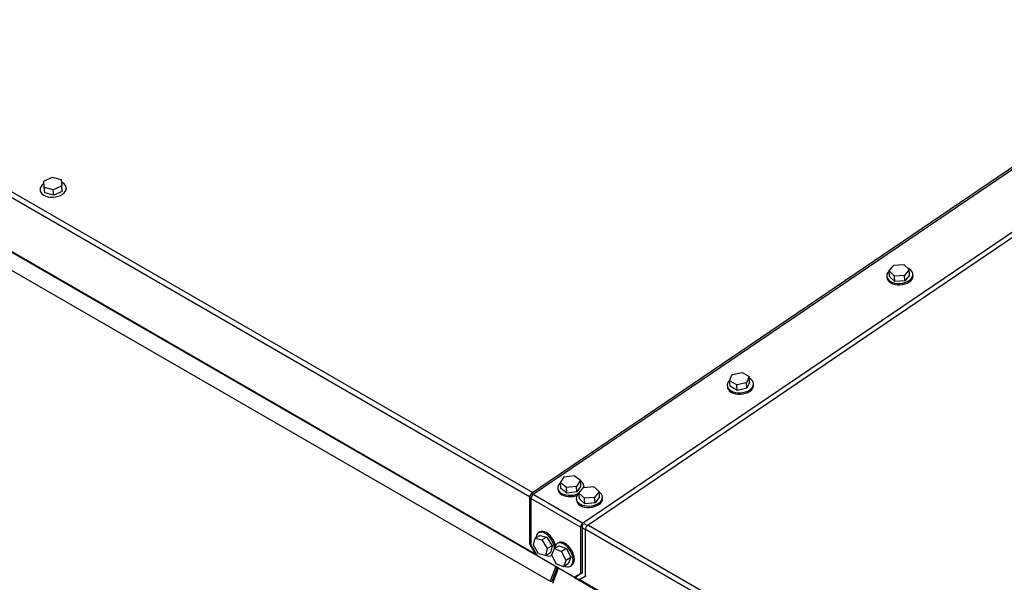
# Model space of a CAD drawing. Units: inches. Extents: x 0.3 to 16.7, y 0.3 to 10.7.
# Drawn here: x 3.1 to 3.9, y 2.9 to 3.4 of the extents above; entities that cross this region are included whole.
import ezdxf

# ---------------------------------------------------------------- set-up
doc = ezdxf.new("R2010")
doc.units = ezdxf.units.IN
doc.header["$MEASUREMENT"] = 0

msp = doc.modelspace()

# ---------------------------------------------------------------- linework, layer by layer
at = {"color": 7, "linetype": 'Continuous', "lineweight": 25}
for p, q in [((2.62797, 3.52566), (3.51917, 3.01118)), ((2.6301, 3.52959), (3.52208, 3.01466)), ((2.59842, 3.47772), (3.53754, 2.93557)), ((2.62142, 3.48077), (3.52456, 2.9594)), ((2.62186, 3.48102), (3.52412, 2.96016)), ((4.17488, 3.45746), (3.52097, 3.0139)), ((4.17764, 3.45728), (3.52235, 3.01279)), ((3.56654, 2.98727), (4.22183, 3.43177)), ((3.57069, 2.9852), (4.2246, 3.42876)), ((3.08594, 3.2924), (3.09348, 3.29585)), ((3.09348, 3.29585), (3.10151, 3.29368)), ((3.10151, 3.29368), (3.102, 3.28806)), ((3.08267, 3.28444), (3.08275, 3.2835)), ((3.08643, 3.28678), (3.08594, 3.2924)), ((3.08632, 3.28754), (3.08594, 3.2924)), ((3.08681, 3.28192), (3.08632, 3.28754)), ((3.09446, 3.28461), (3.08643, 3.28678)), ((3.08681, 3.28192), (3.08643, 3.28678)), ((3.102, 3.28806), (3.09446, 3.28461)), ((3.09485, 3.27975), (3.09446, 3.28461)), ((3.10239, 3.2832), (3.102, 3.28806)), ((3.10611, 3.28536), (3.10604, 3.28629)), ((3.09485, 3.27975), (3.08681, 3.28192)), ((3.10239, 3.2832), (3.09485, 3.27975)), ((3.83975, 3.21223), (3.84399, 3.21742)), ((3.84399, 3.21742), (3.85299, 3.21803)), ((3.85299, 3.21803), (3.85774, 3.21346)), ((3.83772, 3.20757), (3.83781, 3.20636)), ((3.8445, 3.20766), (3.83975, 3.21223)), ((3.84013, 3.20737), (3.83975, 3.21223)), ((3.84488, 3.2028), (3.84013, 3.20737)), ((3.8535, 3.20827), (3.8445, 3.20766)), ((3.84488, 3.2028), (3.8445, 3.20766)), ((3.85774, 3.21346), (3.8535, 3.20827)), ((3.85388, 3.20341), (3.8535, 3.20827)), ((3.85813, 3.2086), (3.85388, 3.20341)), ((3.85813, 3.2086), (3.85774, 3.21346)), ((3.86118, 3.20821), (3.86108, 3.20942)), ((3.85388, 3.20341), (3.84488, 3.2028)), ((3.69763, 3.11438), (3.69999, 3.11995)), ((3.69999, 3.11995), (3.7087, 3.12181)), ((3.7087, 3.12181), (3.71504, 3.1181)), ((3.71504, 3.1181), (3.71267, 3.11254)), ((3.71542, 3.11324), (3.71504, 3.1181)), ((3.69554, 3.11005), (3.69564, 3.10884)), ((3.70397, 3.11068), (3.69763, 3.11438)), ((3.69801, 3.10952), (3.69763, 3.11438)), ((3.70435, 3.10581), (3.69801, 3.10952)), ((3.71267, 3.11254), (3.70397, 3.11068)), ((3.70435, 3.10581), (3.70397, 3.11068)), ((3.71306, 3.10767), (3.71267, 3.11254)), ((3.71542, 3.11324), (3.71306, 3.10767)), ((3.719, 3.11069), (3.7189, 3.1119)), ((3.71306, 3.10767), (3.70435, 3.10581)), ((3.55017, 3.02866), (3.5591, 3.02981)), ((3.5591, 3.02981), (3.56456, 3.02558)), ((3.5467, 3.02327), (3.55017, 3.02866)), ((3.54709, 3.01841), (3.5467, 3.02327)), ((3.55217, 3.01904), (3.5467, 3.02327)), ((3.56456, 3.02558), (3.5611, 3.0202)), ((3.56495, 3.02072), (3.56148, 3.01534)), ((3.56495, 3.02072), (3.56456, 3.02558)), ((3.5226, 3.01296), (3.52097, 3.0139)), ((3.56654, 2.98727), (3.52235, 3.01279)), ((3.54434, 3.01864), (3.54443, 3.01742)), ((3.55255, 3.01418), (3.54709, 3.01841)), ((3.5611, 3.0202), (3.55217, 3.01904)), ((3.55255, 3.01418), (3.55217, 3.01904)), ((3.56148, 3.01534), (3.55255, 3.01418)), ((3.56148, 3.01534), (3.5611, 3.0202)), ((3.56322, 3.01405), (3.56719, 3.01931)), ((3.56361, 3.00919), (3.56322, 3.01405)), ((3.56824, 3.0096), (3.56322, 3.01405)), ((3.56719, 3.01931), (3.57618, 3.02013)), ((3.56779, 3.01937), (3.5677, 3.02049)), ((3.57618, 3.02013), (3.58119, 3.01567)), ((3.58119, 3.01567), (3.57722, 3.01041)), ((3.58158, 3.01081), (3.58119, 3.01567)), ((3.51908, 3.01043), (3.51908, 2.9689)), ((3.52047, 3.00962), (3.51908, 3.01043)), ((3.56465, 2.9838), (3.52046, 3.00931)), ((3.52046, 3.00931), (3.52046, 2.96778)), ((3.56091, 3.00907), (3.56101, 3.00786)), ((3.56862, 3.00473), (3.56361, 3.00919)), ((3.57722, 3.01041), (3.56824, 3.0096)), ((3.56862, 3.00473), (3.56824, 3.0096)), ((3.57761, 3.00555), (3.56862, 3.00473)), ((3.57761, 3.00555), (3.57722, 3.01041)), ((3.58158, 3.01081), (3.57761, 3.00555)), ((3.58437, 3.00971), (3.58427, 3.01092)), ((3.56666, 2.98575), (3.56654, 2.98727)), ((3.56666, 2.98575), (3.56714, 2.98608)), ((3.57069, 2.9852), (3.56792, 2.98679)), ((3.5717, 2.98568), (4.24335, 2.59794)), ((3.52841, 2.97952), (3.5273, 2.97889)), ((3.56603, 2.9846), (3.56465, 2.9838)), ((3.56465, 2.9838), (3.56465, 2.94227)), ((3.56603, 2.9846), (3.56603, 2.94306)), ((3.56879, 2.98173), (3.56603, 2.98332)), ((3.56959, 2.98219), (3.56879, 2.98173)), ((3.56879, 2.98173), (3.56879, 2.94019)), ((3.56957, 2.98176), (4.24122, 2.59402)), ((3.57072, 2.98475), (3.57069, 2.9852)), ((3.51908, 2.9689), (3.5246, 2.95933)), ((3.52262, 2.96767), (3.52414, 2.97394)), ((3.52856, 2.97649), (3.52414, 2.97394)), ((3.52414, 2.97394), (3.53027, 2.97246)), ((3.52856, 2.97649), (3.53469, 2.97501)), ((3.53469, 2.97501), (3.53027, 2.97246)), ((3.53027, 2.97246), (3.53487, 2.9647)), ((3.53469, 2.97501), (3.53929, 2.96725)), ((3.54498, 2.96996), (3.54388, 2.96932)), ((3.52046, 2.96778), (3.52598, 2.95821)), ((3.52722, 2.95991), (3.52262, 2.96767)), ((3.52571, 2.95869), (3.5246, 2.95933)), ((3.53335, 2.95843), (3.52722, 2.95991)), ((3.53487, 2.9647), (3.53335, 2.95843)), ((3.53776, 2.96098), (3.53335, 2.95843)), ((3.53929, 2.96725), (3.53487, 2.9647)), ((3.53929, 2.96725), (3.53776, 2.96098)), ((3.53901, 2.95912), (3.54131, 2.96466)), ((3.54302, 2.95108), (3.53901, 2.95912)), ((3.54573, 2.96722), (3.54131, 2.96466)), ((3.54131, 2.96466), (3.54762, 2.96216)), ((3.54573, 2.96722), (3.55204, 2.96471)), ((3.55204, 2.96471), (3.54762, 2.96216)), ((3.54762, 2.96216), (3.55162, 2.95412)), ((3.55204, 2.96471), (3.55604, 2.95667)), ((3.55913, 2.93908), (3.52598, 2.95821)), ((3.53902, 2.95859), (3.53922, 2.9587)), ((3.54932, 2.94857), (3.54302, 2.95108)), ((3.55162, 2.95412), (3.54932, 2.94857)), ((3.55374, 2.95112), (3.54932, 2.94857)), ((3.55604, 2.95667), (3.55162, 2.95412)), ((3.55604, 2.95667), (3.55374, 2.95112)), ((3.5426, 2.94861), (3.53754, 2.93557)), ((3.54381, 2.94792), (3.53897, 2.93544)), ((3.53989, 2.93386), (3.54507, 2.94719)), ((3.55559, 2.94902), (3.5567, 2.94966)), ((3.55913, 2.93908), (3.56465, 2.94227)), ((3.56603, 2.94306), (3.56051, 2.93987)), ((3.56465, 2.94227), (3.56603, 2.94306)), ((3.53754, 2.93557), (3.53897, 2.93544)), ((3.56051, 2.93987), (3.55913, 2.93908)), ((3.55914, 2.93908), (4.23699, 2.54777)), ((3.56327, 2.937), (3.5594, 2.93924)), ((3.56327, 2.937), (3.56879, 2.94019)), ((3.56404, 2.93745), (3.56327, 2.937)), ((4.23708, 2.54822), (3.56344, 2.9371)), ((3.56879, 2.94019), (3.56957, 2.94064))]:
    msp.add_line(p, q, dxfattribs=at)
at = {"color": 7, "linetype": 'Continuous', "lineweight": 25, "flags": 128}
for points in [[(3.08611, 3.29018), (3.08607, 3.29015), (3.08462, 3.28897), (3.08354, 3.28764), (3.08288, 3.28623), (3.08266, 3.28479), (3.08289, 3.28337), (3.08356, 3.28203), (3.08464, 3.28081), (3.0861, 3.27977), (3.08787, 3.27894), (3.0899, 3.27836), (3.09209, 3.27805), (3.09438, 3.27803), (3.09666, 3.27828), (3.09885, 3.27881), (3.10087, 3.27958), (3.10264, 3.28058)], [(3.10264, 3.28058), (3.10409, 3.28177), (3.10517, 3.28309), (3.10583, 3.2845), (3.10605, 3.28595), (3.10582, 3.28737), (3.10515, 3.28871), (3.10407, 3.28993), (3.10261, 3.29097), (3.10171, 3.29143)], [(3.85769, 3.20372), (3.85914, 3.2049), (3.86021, 3.20622), (3.86087, 3.20763), (3.8611, 3.20908), (3.86087, 3.2105), (3.8602, 3.21184), (3.85911, 3.21306), (3.85765, 3.2141), (3.85647, 3.21469)], [(3.83975, 3.21219), (3.83966, 3.2121), (3.83858, 3.21078), (3.83792, 3.20937), (3.8377, 3.20792), (3.83793, 3.2065), (3.8386, 3.20516), (3.83969, 3.20394), (3.84114, 3.2029), (3.84292, 3.20207), (3.84494, 3.2015), (3.84714, 3.20119), (3.84942, 3.20116), (3.8517, 3.20141), (3.8539, 3.20194), (3.85592, 3.20272), (3.85769, 3.20372)], [(3.83781, 3.20636), (3.83803, 3.20529), (3.8387, 3.20394), (3.83978, 3.20273), (3.84124, 3.20168), (3.84302, 3.20086), (3.84504, 3.20028), (3.84723, 3.19997), (3.84952, 3.19994), (3.8518, 3.2002), (3.85399, 3.20072), (3.85601, 3.2015), (3.85778, 3.2025)], [(3.69786, 3.11493), (3.69748, 3.11458), (3.69641, 3.11325), (3.69575, 3.11184), (3.69553, 3.1104), (3.69575, 3.10898), (3.69642, 3.10764), (3.69751, 3.10642), (3.69897, 3.10538), (3.70074, 3.10455), (3.70277, 3.10397), (3.70496, 3.10366), (3.70724, 3.10364), (3.70953, 3.10389), (3.71172, 3.10442), (3.71374, 3.10519), (3.71551, 3.10619)], [(3.69564, 3.10884), (3.69585, 3.10776), (3.69652, 3.10642), (3.69761, 3.1052), (3.69906, 3.10416), (3.70084, 3.10334), (3.70286, 3.10276), (3.70506, 3.10245), (3.70734, 3.10242), (3.70962, 3.10267), (3.71181, 3.1032), (3.71383, 3.10398), (3.7156, 3.10498)], [(3.71551, 3.10619), (3.71696, 3.10738), (3.71804, 3.1087), (3.7187, 3.11011), (3.71892, 3.11155), (3.71869, 3.11298), (3.71802, 3.11432), (3.71693, 3.11554), (3.71548, 3.11658), (3.71515, 3.11676)], [(3.5471, 3.02389), (3.54628, 3.02317), (3.5452, 3.02184), (3.54454, 3.02043), (3.54432, 3.01899), (3.54455, 3.01757), (3.54522, 3.01622), (3.54631, 3.01501), (3.54776, 3.01397), (3.54954, 3.01314), (3.55156, 3.01256), (3.55376, 3.01225), (3.55604, 3.01222), (3.55832, 3.01248), (3.56052, 3.013), (3.56254, 3.01378), (3.56332, 3.01418)], [(3.54443, 3.01742), (3.54465, 3.01635), (3.54532, 3.01501), (3.5464, 3.01379), (3.54786, 3.01275), (3.54964, 3.01193), (3.55166, 3.01135), (3.55386, 3.01104), (3.55614, 3.01101), (3.55842, 3.01126), (3.56061, 3.01179), (3.56171, 3.01217)], [(3.56323, 3.01395), (3.56285, 3.0136), (3.56178, 3.01228), (3.56112, 3.01086), (3.5609, 3.00942), (3.56112, 3.008), (3.56179, 3.00666), (3.56288, 3.00544), (3.56434, 3.0044), (3.56611, 3.00357), (3.56814, 3.00299), (3.57033, 3.00269), (3.57261, 3.00266), (3.5749, 3.00291), (3.57709, 3.00344), (3.57911, 3.00421), (3.58088, 3.00521)], [(3.58088, 3.00521), (3.58233, 3.0064), (3.58341, 3.00772), (3.58407, 3.00913), (3.58429, 3.01058), (3.58406, 3.012), (3.58339, 3.01334), (3.5823, 3.01456), (3.58121, 3.01538)], [(3.56101, 3.00786), (3.56122, 3.00678), (3.56189, 3.00544), (3.56298, 3.00422), (3.56443, 3.00318), (3.56621, 3.00236), (3.56823, 3.00178), (3.57043, 3.00147), (3.57271, 3.00144), (3.57499, 3.00169), (3.57719, 3.00222), (3.57921, 3.003), (3.58097, 3.004)], [(3.54142, 2.96473), (3.54129, 2.96591), (3.54082, 2.96798), (3.54005, 2.97008), (3.53902, 2.97212), (3.53777, 2.97404), (3.53633, 2.97575), (3.53478, 2.97719), (3.53316, 2.97831), (3.53155, 2.97906), (3.52999, 2.97941), (3.52856, 2.97935), (3.5273, 2.97889), (3.52627, 2.97803), (3.52551, 2.97682), (3.52504, 2.9753), (3.52491, 2.97439)], [(3.5422, 2.96757), (3.54192, 2.96862), (3.54116, 2.97071), (3.54013, 2.97276), (3.53887, 2.97467), (3.53744, 2.97638), (3.53588, 2.97783), (3.53427, 2.97894), (3.53265, 2.97969), (3.5311, 2.98005), (3.52966, 2.97999), (3.52841, 2.97952)], [(3.55802, 2.95439), (3.55786, 2.95635), (3.55739, 2.95841), (3.55663, 2.96051), (3.55559, 2.96255), (3.55434, 2.96447), (3.55291, 2.96618), (3.55135, 2.96762), (3.54974, 2.96874), (3.54812, 2.96949), (3.54656, 2.96984), (3.54513, 2.96978), (3.54388, 2.96932), (3.54285, 2.96846), (3.54208, 2.96725), (3.54161, 2.96573), (3.54148, 2.96476)], [(3.55913, 2.95502), (3.55897, 2.95698), (3.5585, 2.95905), (3.55773, 2.96115), (3.5567, 2.96319), (3.55544, 2.96511), (3.55401, 2.96682), (3.55246, 2.96826), (3.55084, 2.96938), (3.54922, 2.97013), (3.54767, 2.97048), (3.54624, 2.97042), (3.54498, 2.96996)], [(3.55045, 2.94922), (3.55135, 2.94885), (3.55291, 2.9485), (3.55434, 2.94856), (3.55559, 2.94902), (3.55663, 2.94988), (3.55739, 2.95109), (3.55786, 2.95261), (3.55802, 2.95439)]]:
    msp.add_lwpolyline(points, dxfattribs=at)
at = {"color": 7, "linetype": 'Continuous', "lineweight": 25}
for centre, radius, start, end in [((3.8548, 3.20814), 0.00638, 297.88754, 0.62579), ((3.71262, 3.11062), 0.00638, 297.88935, 0.62398), ((3.56198, 3.01991), 0.0057, 354.41495, 62.49915), ((3.52362, 3.0102), 0.00455, 125.68739, 177.20137), ((3.525, 3.00909), 0.00455, 125.68739, 177.20137), ((3.57799, 3.00964), 0.00638, 297.88754, 0.62579), ((3.5692, 2.98358), 0.00455, 125.68883, 177.19807), ((3.56755, 2.98452), 0.00152, 125.6962, 177.19172), ((3.57334, 2.9815), 0.00455, 125.68883, 177.19807), ((3.53662, 2.9633), 0.00528, 239.31812, 299.45671), ((3.5532, 2.95447), 0.00595, 306.0182, 5.2937)]:
    msp.add_arc(centre, radius, start, end, dxfattribs=at)

doc.saveas('drawing.dxf')
